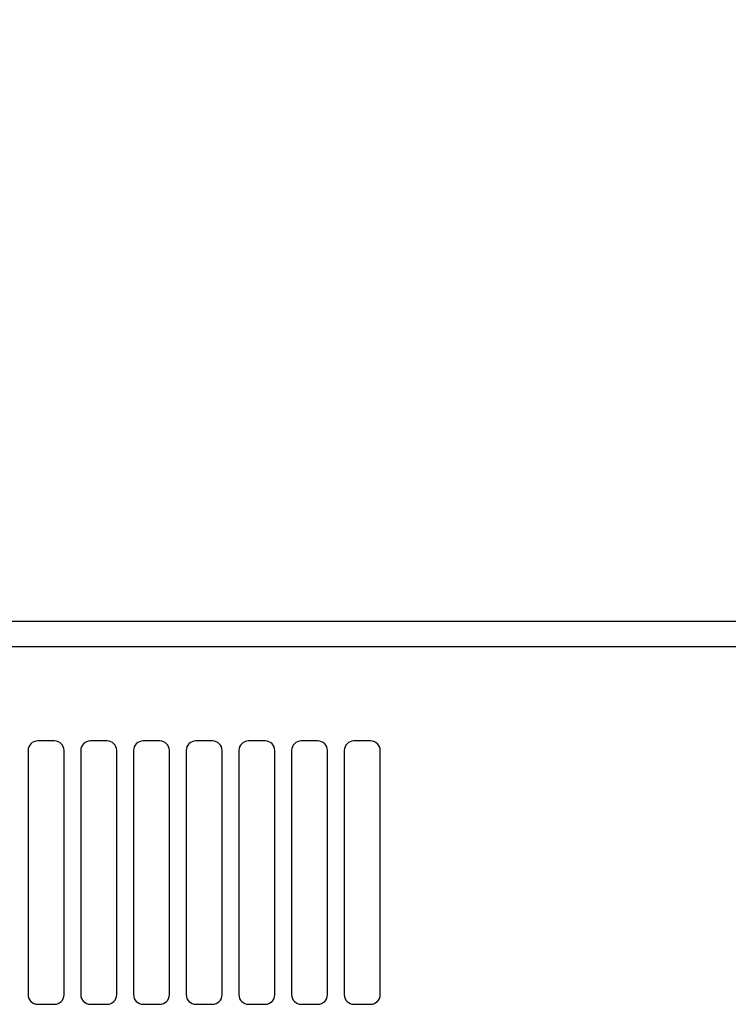
# Model space of a CAD drawing. Units: inches. Extents: x 0.4 to 16.6, y 0.2 to 10.8.
# Drawn here: x 3 to 3.4, y 6.9 to 7.5 of the extents above; entities that cross this region are included whole.
import ezdxf

# ---------------------------------------------------------------- set-up
doc = ezdxf.new("R2010")
doc.units = ezdxf.units.IN
doc.header["$MEASUREMENT"] = 0
doc.dimstyles.new('SLDDIMSTYLE0', dxfattribs={"dimtxt": 0.18, "dimasz": 0.14, "dimexe": 0, "dimexo": 0.0625, "dimgap": 0, "dimtad": 0, "dimtih": 1, "dimtoh": 1, "dimdec": 0, "dimrnd": 1e-09, "dimzin": 0, "dimdsep": 46, "dimtxsty": 'Standard', "dimsah": 1, "dimcen": 0.09, "dimadec": 0, "dimazin": 0, "dimtfac": 0.14, "dimtdec": 0, "dimtofl": 0, "dimtmove": 0, "dimatfit": 3, "dimfxl": 0, "dimfrac": 2, "dimtolj": 1, "dimtzin": 0, "dimarcsym": 0})

msp = doc.modelspace()

# ---------------------------------------------------------------- linework, layer by layer
at = {"color": 7, "linetype": 'Continuous', "lineweight": 25}
for p, q in [((1.86939, 7.14598), (3.65267, 7.14598)), ((3.71939, 7.13268), (1.79599, 7.13268)), ((3.03707, 7.08348), (3.02832, 7.08348)), ((3.06457, 7.08348), (3.05582, 7.08348)), ((3.09207, 7.08348), (3.08332, 7.08348)), ((3.11957, 7.08348), (3.11082, 7.08348)), ((3.14707, 7.08348), (3.13832, 7.08348)), ((3.17457, 7.08348), (3.16582, 7.08348)), ((3.20207, 7.08348), (3.19332, 7.08348)), ((3.02332, 7.07848), (3.02332, 6.95098)), ((3.04207, 6.95098), (3.04207, 7.07848)), ((3.05082, 7.07848), (3.05082, 6.95098)), ((3.06957, 6.95098), (3.06957, 7.07848)), ((3.07832, 7.07848), (3.07832, 6.95098)), ((3.09707, 6.95098), (3.09707, 7.07848)), ((3.10582, 7.07848), (3.10582, 6.95098)), ((3.12457, 6.95098), (3.12457, 7.07848)), ((3.13332, 7.07848), (3.13332, 6.95098)), ((3.15207, 6.95098), (3.15207, 7.07848)), ((3.16082, 7.07848), (3.16082, 6.95098)), ((3.17957, 6.95098), (3.17957, 7.07848)), ((3.18832, 7.07848), (3.18832, 6.95098)), ((3.20707, 6.95098), (3.20707, 7.07848)), ((3.02832, 6.94598), (3.03707, 6.94598)), ((3.05582, 6.94598), (3.06457, 6.94598)), ((3.08332, 6.94598), (3.09207, 6.94598)), ((3.11082, 6.94598), (3.11957, 6.94598)), ((3.13832, 6.94598), (3.14707, 6.94598)), ((3.16582, 6.94598), (3.17457, 6.94598)), ((3.19332, 6.94598), (3.20207, 6.94598))]:
    msp.add_line(p, q, dxfattribs=at)
for centre, start, end in [((3.02832, 7.07848), 90, 180), ((3.03707, 7.07848), 0, 90), ((3.05582, 7.07848), 90, 180), ((3.06457, 7.07848), 0, 90), ((3.08332, 7.07848), 90, 180), ((3.09207, 7.07848), 0, 90), ((3.11082, 7.07848), 90, 180), ((3.11957, 7.07848), 0, 90), ((3.13832, 7.07848), 90, 180), ((3.14707, 7.07848), 0, 90), ((3.16582, 7.07848), 90, 180), ((3.17457, 7.07848), 0, 90), ((3.19332, 7.07848), 90, 180), ((3.20207, 7.07848), 0, 90), ((3.02832, 6.95098), 180, 270), ((3.03707, 6.95098), 270, 0), ((3.05582, 6.95098), 180, 270), ((3.06457, 6.95098), 270, 0), ((3.08332, 6.95098), 180, 270), ((3.09207, 6.95098), 270, 0), ((3.11082, 6.95098), 180, 270), ((3.11957, 6.95098), 270, 0), ((3.13832, 6.95098), 180, 270), ((3.14707, 6.95098), 270, 0), ((3.16582, 6.95098), 180, 270), ((3.17457, 6.95098), 270, 0), ((3.19332, 6.95098), 180, 270), ((3.20207, 6.95098), 270, 0)]:
    msp.add_arc(centre, 0.005, start, end, dxfattribs=at)

# ---------------------------------------------------------------- leaders
at = {"color": 7, "linetype": 'Continuous', "lineweight": 0}
msp.add_leader([(2.64332, 7.08348), (3.324, 8.02692)], dimstyle='SLDDIMSTYLE0', dxfattribs=at)

doc.saveas('drawing.dxf')
